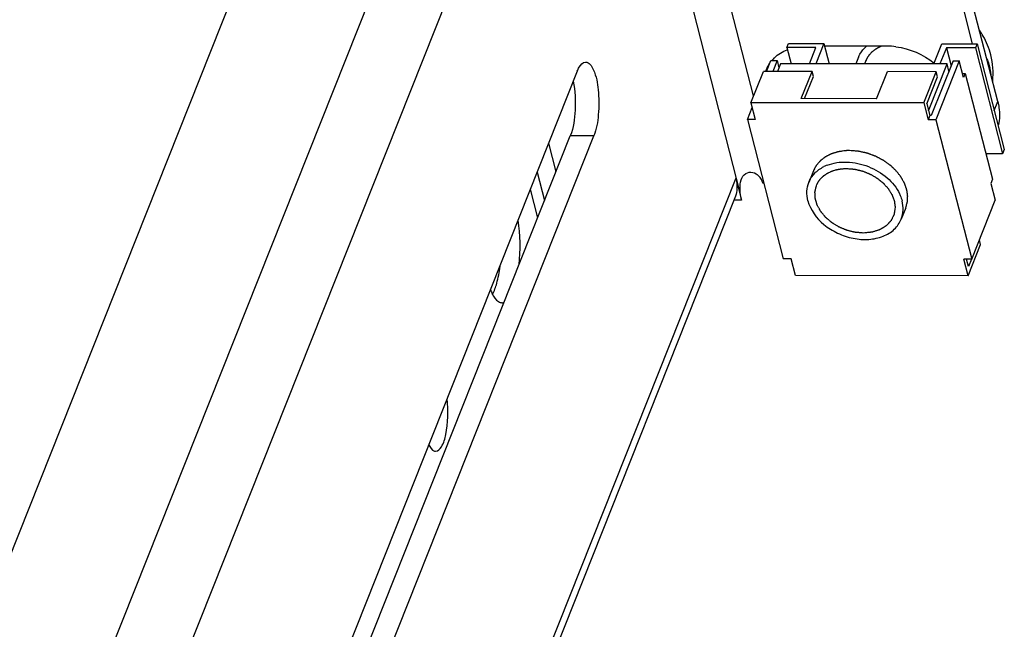
# Model space of a CAD drawing. Units: millimetres. Extents: x 0 to 594, y 0 to 420.
# Drawn here: x 358 to 364, y 333 to 336 of the extents above; entities that cross this region are included whole.
import ezdxf

# ---------------------------------------------------------------- set-up
doc = ezdxf.new("R2010")
doc.units = ezdxf.units.MM
doc.header["$LTSCALE"] = 32.67
doc.layers.get('0').update_dxf_attribs({"linetype": 'CONTINUOUS'})

msp = doc.modelspace()

# ---------------------------------------------------------------- linework, layer by layer
at = {"color": 9, "linetype": 'CONTINUOUS'}
for p, q in [((356.87563, 328.28236), (361.16842, 339.07291)), ((362.41542, 335.42208), (361.5139, 338.92395)), ((357.24285, 328.03299), (361.53564, 338.82354)), ((362.49595, 336.00652), (362.13421, 337.41167)), ((363.94691, 335.91819), (363.96817, 335.97163)), ((361.53219, 335.76564), (361.39009, 335.76585)), ((362.38869, 335.50992), (358.0959, 324.71937))]:
    msp.add_line(p, q, dxfattribs=at)
at = {"color": 3, "linetype": 'CONTINUOUS'}
for p, q in [((356.16701, 328.59785), (360.20978, 338.75995)), ((363.81661, 336.32039), (363.3465, 338.1465)), ((363.29951, 336.30596), (362.92367, 336.30653)), ((361.43207, 336.15456), (359.6067, 331.56624)), ((359.81682, 331.4538), (361.53219, 335.76564)), ((361.25933, 335.72035), (361.30359, 335.54842)), ((362.38869, 335.50992), (362.42273, 335.37769)), ((362.54812, 335.48895), (362.55146, 335.47916)), ((362.38288, 335.39209), (358.09009, 324.60154)), ((361.19358, 335.2719), (361.14932, 335.44384))]:
    msp.add_line(p, q, dxfattribs=at)
at = {"color": 7, "linetype": 'CONTINUOUS'}
for p, q in [((363.96817, 335.97163), (363.24728, 338.77187)), ((362.69661, 336.29694), (362.70661, 336.32208)), ((362.87186, 336.29667), (362.69661, 336.29694)), ((362.69661, 336.29694), (362.72159, 336.1999)), ((362.70661, 336.32208), (362.91976, 336.32175)), ((362.8333, 336.19973), (362.87186, 336.29667)), ((362.91976, 336.32175), (362.87119, 336.19967)), ((362.91976, 336.32175), (362.95121, 336.19955)), ((363.58167, 336.19859), (363.63024, 336.32067)), ((363.65813, 336.29548), (363.61956, 336.19853)), ((363.63024, 336.32067), (363.84338, 336.32035)), ((363.83338, 336.29521), (363.65813, 336.29548)), ((363.65813, 336.29548), (363.68609, 336.18685)), ((363.84338, 336.32035), (363.83338, 336.29521)), ((363.83338, 336.29521), (363.99758, 335.65738)), ((363.84338, 336.32035), (364.00758, 335.68252)), ((363.12835, 336.23888), (363.1126, 336.1993)), ((362.57326, 336.15343), (362.59932, 336.21895)), ((362.59932, 336.21895), (362.63722, 336.21889)), ((362.63722, 336.21889), (362.61115, 336.15337)), ((362.63722, 336.21889), (362.64839, 336.17549)), ((362.65813, 336.19999), (362.63957, 336.15333)), ((363.66228, 336.19847), (362.65813, 336.19999)), ((363.55002, 335.91629), (363.66228, 336.19847)), ((363.6982, 336.21728), (363.56694, 335.88734)), ((363.73609, 336.21722), (363.59483, 335.86214)), ((363.67345, 336.15507), (363.66228, 336.19847)), ((363.6982, 336.21728), (363.73609, 336.21722)), ((363.76213, 336.1161), (363.73609, 336.21722)), ((362.4794, 335.96492), (362.5544, 336.15346)), ((362.84807, 336.15301), (362.5544, 336.15346)), ((362.78306, 335.98961), (362.84807, 336.15301)), ((362.80344, 335.98958), (362.85608, 336.1219)), ((362.85608, 336.1219), (362.84807, 336.15301)), ((363.23777, 335.98892), (363.30278, 336.15232)), ((363.59644, 336.15187), (363.30278, 336.15232)), ((363.52144, 335.96334), (363.59644, 336.15187)), ((363.53945, 335.95736), (363.60445, 336.12076)), ((363.60445, 336.12076), (363.59644, 336.15187)), ((363.75565, 336.14126), (363.77213, 336.14124)), ((363.77213, 336.14124), (363.76213, 336.1161)), ((363.77213, 336.14124), (363.93633, 335.50341)), ((363.23777, 335.98892), (362.78306, 335.98961)), ((362.45806, 335.86387), (362.48681, 335.93613)), ((363.52144, 335.96334), (362.4794, 335.96492)), ((362.4794, 335.96492), (362.50543, 335.8638)), ((363.52144, 335.96334), (363.54747, 335.86222)), ((363.53945, 335.95736), (363.55747, 335.88735)), ((362.50543, 335.8638), (362.45806, 335.86387)), ((362.45806, 335.86387), (362.67433, 335.0238)), ((363.55747, 335.88735), (363.54747, 335.86222)), ((363.56694, 335.88734), (363.55747, 335.88735)), ((363.59483, 335.86214), (363.54747, 335.86222)), ((363.59483, 335.86214), (363.8111, 335.02207)), ((359.70076, 331.51947), (361.39009, 335.76585)), ((363.99758, 335.65738), (363.89665, 335.65753)), ((364.00758, 335.68252), (363.99758, 335.65738)), ((361.19034, 335.54694), (361.2346, 335.375)), ((362.85583, 335.55387), (362.82833, 335.48474)), ((363.93633, 335.50341), (363.92633, 335.47827)), ((363.92633, 335.47827), (363.95236, 335.37715)), ((362.42273, 335.37769), (362.37718, 335.37776)), ((363.41333, 335.33208), (363.38583, 335.26295)), ((363.8111, 335.02207), (363.95236, 335.37715)), ((363.78977, 334.92102), (363.86477, 335.10956)), ((363.86477, 335.10956), (363.85736, 335.13835)), ((362.7217, 335.02373), (362.67433, 335.0238)), ((362.74773, 334.92261), (362.7217, 335.02373)), ((363.8111, 335.02207), (363.76373, 335.02214)), ((363.78977, 334.92102), (363.76373, 335.02214)), ((363.79176, 334.97728), (363.78021, 335.02212)), ((363.80958, 335.02207), (363.79176, 334.97728)), ((363.78977, 334.92102), (362.74773, 334.92261))]:
    msp.add_line(p, q, dxfattribs=at)
at = {"color": 2, "linetype": 'CONTINUOUS'}
for p, q in [((363.16638, 336.19922), (363.17481, 336.2204)), ((362.87401, 335.46425), (362.87695, 335.47138))]:
    msp.add_line(p, q, dxfattribs=at)
at = {"color": 3, "linetype": 'CONTINUOUS'}
for centre, radius, start, end in [((362.805, 336.01478), 0.28945, 111.116287, 111.564865), ((363.29834, 335.88204), 0.42393, 82.423608, 89.841663), ((362.76419, 336.0808), 0.21128, 132.618987, 138.89513), ((362.747, 336.09364), 0.18971, 158.321193, 161.610046), ((362.74989, 336.09231), 0.1929, 145.892517, 158.271225), ((363.66464, 335.79621), 0.27686, 328.648472, 329.545913), ((362.45386, 335.45394), 0.10081, 20.382346, 36.35546), ((362.63186, 335.20652), 0.28424, 105.32992, 106.430246)]:
    msp.add_arc(centre, radius, start, end, dxfattribs=at)
at = {"color": 7, "linetype": 'CONTINUOUS'}
for centre, radius, start, end in [((363.02552, 335.36583), 0.23856, 111.332608, 116.381737), ((360.08784, 335.08687), 0.88531, 352.892954, 353.375618)]:
    msp.add_arc(centre, radius, start, end, dxfattribs=at)
for points, knots in [([(363.92604, 336.25274), (363.91585, 336.2923), (363.89493, 336.34361), (363.86622, 336.39003), (363.85854, 336.4014)], [0, 0, 0, 0, 0.7486219, 1, 1, 1, 1]), ([(363.12836, 336.2389), (363.1309, 336.2453), (363.14286, 336.2706), (363.1614, 336.29263), (363.17746, 336.30623)], [0, 0, 0, 0, 0.2465888, 1, 1, 1, 1]), ([(361.40793, 336.09376), (361.4194, 336.03669), (361.42417, 335.92579), (361.40936, 335.81427), (361.39009, 335.76585)], [0, 0, 0, 0, 0.5276715, 1, 1, 1, 1]), ([(363.96817, 335.97163), (363.97121, 335.95981), (363.98059, 335.91361), (363.97967, 335.86514), (363.97231, 335.83099)], [0, 0, 0, 0, 0.2588238, 1, 1, 1, 1]), ([(362.82834, 335.48475), (362.83633, 335.50483), (362.86156, 335.54319), (362.89893, 335.56931), (362.91952, 335.57954)], [0, 0, 0, 0, 0.4845747, 1, 1, 1, 1]), ([(362.93874, 335.58804), (362.97632, 335.60274), (363.06269, 335.61442), (363.19021, 335.58614), (363.30278, 335.51973), (363.35808, 335.45222), (363.37564, 335.41579)], [0, 0, 0, 0, 0.2388966, 0.4996175, 0.7605597, 1, 1, 1, 1]), ([(362.82289, 335.37427), (362.81813, 335.39277), (362.8137, 335.43049), (362.82159, 335.4678), (362.82834, 335.48475)], [0, 0, 0, 0, 0.5115092, 1, 1, 1, 1]), ([(363.37564, 335.41579), (363.37731, 335.41232), (363.38354, 335.39859), (363.38848, 335.38427), (363.39127, 335.37341)], [0, 0, 0, 0, 0.2555579, 1, 1, 1, 1]), ([(362.82289, 335.37427), (362.83728, 335.31836), (362.89603, 335.24014), (363.00079, 335.175), (363.09398, 335.14394), (363.18864, 335.13687), (363.2757, 335.15465), (363.34631, 335.19671), (363.37675, 335.24012), (363.38582, 335.26293)], [0, 0, 0, 0, 0.2455139, 0.3836469, 0.5235428, 0.6584089, 0.7829828, 0.8956257, 1, 1, 1, 1]), ([(363.38582, 335.26293), (363.39257, 335.27988), (363.40046, 335.31719), (363.39603, 335.35491), (363.39127, 335.37341)], [0, 0, 0, 0, 0.4884908, 1, 1, 1, 1])]:
    msp.add_open_spline(points, degree=3, knots=knots, dxfattribs=at)
at = {"color": 3, "linetype": 'CONTINUOUS'}
for points in [[(362.62112, 336.23628), (362.64343, 336.25682), (362.6704, 336.27282), (362.69861, 336.28397)], [(363.35423, 336.30226), (363.43698, 336.29135), (363.51958, 336.25626), (363.58438, 336.20367)], [(362.51023, 335.5367), (362.5199, 335.53089), (362.52835, 335.52277), (362.53505, 335.51369)], [(362.42273, 335.37769), (362.41899, 335.39221), (362.41676, 335.40714), (362.41542, 335.42208)], [(361.08127, 334.98766), (361.09131, 335.07676), (361.09, 335.16813), (361.07533, 335.25658)], [(360.53698, 333.9034), (360.5442, 333.88807), (360.55435, 333.87045), (360.57044, 333.86512)]]:
    msp.add_open_spline(points, degree=3, dxfattribs=at)
at = {"color": 2, "linetype": 'CONTINUOUS'}
for points, knots in [([(363.17403, 336.2184), (363.17512, 336.22073), (363.17676, 336.22422), (363.17894, 336.22888), (363.18031, 336.23179), (363.1814, 336.23412), (363.1821, 336.23556), (363.18261, 336.23675), (363.1833, 336.23784), (363.18458, 336.23972), (363.18637, 336.24242), (363.18854, 336.24566), (363.19069, 336.2489), (363.19251, 336.25159), (363.19375, 336.25349), (363.1945, 336.25455), (363.19542, 336.25551), (363.19651, 336.25675), (363.19918, 336.25969), (363.20228, 336.26312), (363.20539, 336.26655), (363.20693, 336.26828), (363.20783, 336.26925), (363.20845, 336.27001), (363.20928, 336.27063), (363.2103, 336.27151), (363.21214, 336.27303), (363.21577, 336.27608), (363.21943, 336.27912), (363.22254, 336.28174), (363.22386, 336.28282), (363.22487, 336.28371), (363.22603, 336.28448), (363.22811, 336.28578), (363.23106, 336.28766), (363.23462, 336.2899), (363.23816, 336.29215), (363.24113, 336.29402), (363.24318, 336.29534), (363.2444, 336.29607), (363.24578, 336.29668), (363.24745, 336.29748), (363.25015, 336.29874), (363.25352, 336.30033), (363.25891, 336.30286), (363.26295, 336.30476), (363.26565, 336.30603)], [0, 0, 0, 0, 0.0625, 0.09375, 0.125, 0.140625, 0.15625, 0.1640625, 0.171875, 0.1875, 0.21875, 0.25, 0.28125, 0.3125, 0.328125, 0.3359375, 0.34375, 0.359375, 0.375, 0.4375, 0.46875, 0.484375, 0.4921875, 0.5, 0.5078125, 0.515625, 0.53125, 0.5625, 0.625, 0.640625, 0.65625, 0.6640625, 0.671875, 0.6875, 0.71875, 0.75, 0.78125, 0.8125, 0.828125, 0.8359375, 0.84375, 0.859375, 0.875, 0.90625, 0.9375, 1, 1, 1, 1]), ([(363.04742, 335.67528), (363.04202, 335.67447), (363.03393, 335.67325), (363.02313, 335.67162), (363.01639, 335.6706), (363.01099, 335.66979), (363.00762, 335.66927), (363.00525, 335.66894), (363.00391, 335.66869), (363.00266, 335.66826), (363.00106, 335.66779), (362.99853, 335.66699), (362.99535, 335.666), (362.99027, 335.66442), (362.98392, 335.66244), (362.97757, 335.66047), (362.97249, 335.65889), (362.96931, 335.65789), (362.96677, 335.65711), (362.96519, 335.6566), (362.96389, 335.65624), (362.96274, 335.6557), (362.96079, 335.65467), (362.95796, 335.65325), (362.95458, 335.65152), (362.9512, 335.6498), (362.94669, 335.6475), (362.94219, 335.64521), (362.93768, 335.64291), (362.9343, 335.64119), (362.93149, 335.63975), (362.92951, 335.63875), (362.92839, 335.63816), (362.9275, 335.63778), (362.92683, 335.63718), (362.92587, 335.63646), (362.92421, 335.63516), (362.92182, 335.63332), (362.91896, 335.6311), (362.91515, 335.62815), (362.91134, 335.6252), (362.90753, 335.62225), (362.90467, 335.62004), (362.90181, 335.61782), (362.89966, 335.61617), (362.89824, 335.61506), (362.89751, 335.61451), (362.89683, 335.61393), (362.89612, 335.61302), (362.89516, 335.61194), (362.89366, 335.61017), (362.89177, 335.60797), (362.88876, 335.60444), (362.88499, 335.60003), (362.88122, 335.59563), (362.8782, 335.5921), (362.87632, 335.5899), (362.87481, 335.58814), (362.87389, 335.58703), (362.87309, 335.58617), (362.87265, 335.58544), (362.87226, 335.58468), (362.87146, 335.58318), (362.87026, 335.58092), (362.86865, 335.57792), (362.86705, 335.57491), (362.86491, 335.5709), (362.86117, 335.56389), (362.85797, 335.55787), (362.85583, 335.55387)], [0, 0, 0, 0, 0.0625, 0.09375, 0.125, 0.140625, 0.15625, 0.1640625, 0.1679688, 0.171875, 0.1796875, 0.1875, 0.203125, 0.21875, 0.25, 0.28125, 0.296875, 0.3125, 0.3203125, 0.328125, 0.3320312, 0.3359375, 0.34375, 0.359375, 0.375, 0.390625, 0.40625, 0.4375, 0.453125, 0.46875, 0.484375, 0.4921875, 0.4960938, 0.5, 0.5039062, 0.5078125, 0.515625, 0.53125, 0.546875, 0.5625, 0.59375, 0.609375, 0.625, 0.640625, 0.65625, 0.6601562, 0.6640625, 0.6679688, 0.671875, 0.6796875, 0.6875, 0.703125, 0.71875, 0.75, 0.78125, 0.796875, 0.8125, 0.8203125, 0.828125, 0.8320312, 0.8359375, 0.8398438, 0.84375, 0.859375, 0.875, 0.890625, 0.90625, 0.9375, 1, 1, 1, 1]), ([(363.07451, 335.67632), (363.07401, 335.67632), (363.07303, 335.67632), (363.07177, 335.67631), (363.07082, 335.67631), (363.06994, 335.6763), (363.069, 335.67628), (363.06808, 335.67627), (363.06716, 335.67625), (363.06622, 335.67623), (363.06533, 335.67622), (363.0644, 335.67619), (363.0634, 335.67616), (363.0624, 335.67613), (363.06173, 335.67611), (363.06075, 335.67606), (363.05954, 335.67601), (363.058, 335.67595), (363.05617, 335.67586), (363.05435, 335.67575), (363.05249, 335.67565), (363.05021, 335.67549), (363.04854, 335.67536), (363.04742, 335.67528)], [0, 0, 0, 0, 0.0625, 0.125, 0.15625, 0.1875, 0.21875, 0.25, 0.28125, 0.3125, 0.34375, 0.375, 0.4375, 0.46875, 0.5, 0.53125, 0.5625, 0.625, 0.6875, 0.75, 0.8125, 0.875, 1, 1, 1, 1]), ([(363.35963, 335.54955), (363.35502, 335.55401), (363.34811, 335.56071), (363.34005, 335.56852), (363.33545, 335.57299), (363.33199, 335.57634), (363.32854, 335.57969), (363.32595, 335.5822), (363.32422, 335.58387), (363.32336, 335.58472), (363.32247, 335.58553), (363.32108, 335.58647), (363.31942, 335.5877), (363.31672, 335.58963), (363.31337, 335.59206), (363.30799, 335.59594), (363.30126, 335.60079), (363.29454, 335.60564), (363.28916, 335.60953), (363.28579, 335.61195), (363.28311, 335.6139), (363.28142, 335.61509), (363.2801, 335.6161), (363.27864, 335.61693), (363.276, 335.61829), (363.27228, 335.62028), (363.26779, 335.62266), (363.26331, 335.62503), (363.25734, 335.6282), (363.25136, 335.63137), (363.24539, 335.63454), (363.24091, 335.63692), (363.23717, 335.63889), (363.23456, 335.64029), (363.23306, 335.64107), (363.23197, 335.64171), (363.23072, 335.64211), (363.2291, 335.64272), (363.22625, 335.64376), (363.22219, 335.64526), (363.21732, 335.64705), (363.21082, 335.64944), (363.20432, 335.65183), (363.19782, 335.65422), (363.19294, 335.65601), (363.18806, 335.65781), (363.184, 335.65928), (363.18116, 335.66036), (363.17953, 335.66091), (363.17789, 335.66122), (363.17583, 335.6617), (363.17255, 335.66241), (363.16845, 335.66331), (363.16188, 335.66475), (363.15367, 335.66656), (363.14546, 335.66836), (363.13889, 335.6698), (363.13479, 335.6707), (363.13151, 335.67143), (363.12945, 335.67186), (363.12781, 335.67226), (363.12616, 335.67243), (363.12327, 335.67262), (363.11914, 335.67295), (363.11252, 335.67345), (363.10426, 335.67408), (363.09104, 335.67507), (363.08112, 335.67582), (363.07451, 335.67632)], [0, 0, 0, 0, 0.0625, 0.09375, 0.109375, 0.125, 0.140625, 0.15625, 0.1601562, 0.1640625, 0.1679688, 0.171875, 0.1796875, 0.1875, 0.203125, 0.21875, 0.25, 0.28125, 0.296875, 0.3125, 0.3203125, 0.328125, 0.3320312, 0.3359375, 0.34375, 0.359375, 0.375, 0.390625, 0.40625, 0.4375, 0.453125, 0.46875, 0.484375, 0.4921875, 0.4960938, 0.5, 0.5039062, 0.5078125, 0.515625, 0.53125, 0.546875, 0.5625, 0.59375, 0.609375, 0.625, 0.640625, 0.65625, 0.6640625, 0.6679688, 0.671875, 0.6796875, 0.6875, 0.703125, 0.71875, 0.75, 0.78125, 0.796875, 0.8125, 0.8203125, 0.828125, 0.8320312, 0.8359375, 0.84375, 0.859375, 0.875, 0.90625, 0.9375, 1, 1, 1, 1]), ([(362.90322, 335.51055), (362.90554, 335.51264), (362.90901, 335.51576), (362.91363, 335.51993), (362.91653, 335.52254), (362.91884, 335.52462), (362.92029, 335.52592), (362.92129, 335.52684), (362.92189, 335.52735), (362.92261, 335.52779), (362.92346, 335.52836), (362.92555, 335.52971), (362.92867, 335.53175), (362.93284, 335.53446), (362.93701, 335.53717), (362.94013, 335.53921), (362.94221, 335.54056), (362.94325, 335.54124), (362.94432, 335.54189), (362.94592, 335.54258), (362.94786, 335.54349), (362.95258, 335.54564), (362.95806, 335.54817), (362.96355, 335.55068), (362.96629, 335.55195), (362.96787, 335.55265), (362.969, 335.55324), (362.97033, 335.55358), (362.97204, 335.55412), (362.97506, 335.55503), (362.98107, 335.55686), (362.98709, 335.55868), (362.99224, 335.56026), (362.9944, 335.5609), (362.9961, 335.56146), (362.99746, 335.56173), (362.99885, 335.56196), (363.00161, 335.56244), (363.00575, 335.56314), (363.01127, 335.56409), (363.01679, 335.56505), (363.0214, 335.56582), (363.02461, 335.5664), (363.02647, 335.56668), (363.02843, 335.56674), (363.03084, 335.56689), (363.03472, 335.56709), (363.03957, 335.56736), (363.04732, 335.56778), (363.05314, 335.56809), (363.05702, 335.5683)], [0, 0, 0, 0, 0.0625, 0.09375, 0.125, 0.140625, 0.15625, 0.1640625, 0.1679688, 0.171875, 0.1796875, 0.1875, 0.21875, 0.25, 0.28125, 0.3125, 0.3203125, 0.328125, 0.3359375, 0.34375, 0.359375, 0.375, 0.4375, 0.46875, 0.484375, 0.4921875, 0.5, 0.5078125, 0.515625, 0.53125, 0.5625, 0.625, 0.640625, 0.65625, 0.6640625, 0.671875, 0.6796875, 0.6875, 0.71875, 0.75, 0.78125, 0.8125, 0.828125, 0.8359375, 0.84375, 0.859375, 0.875, 0.90625, 0.9375, 1, 1, 1, 1]), ([(363.05702, 335.5683), (363.06142, 335.56795), (363.07022, 335.56724), (363.08123, 335.56636), (363.08893, 335.56574), (363.09333, 335.56538), (363.09664, 335.56512), (363.09939, 335.5649), (363.10159, 335.56471), (363.10378, 335.5646), (363.10659, 335.5639), (363.11108, 335.56286), (363.1167, 335.56153), (363.12343, 335.55994), (363.13017, 335.55835), (363.13691, 335.55676), (363.14252, 335.55543), (363.14701, 335.55439), (363.1498, 335.55369), (363.1518, 335.55329), (363.15285, 335.55284), (363.15445, 335.55222), (363.1579, 335.55084), (363.16321, 335.54873), (363.16959, 335.5462), (363.17597, 335.54367), (363.18234, 335.54114), (363.18766, 335.53903), (363.19191, 335.53735), (363.19456, 335.53628), (363.19643, 335.53556), (363.19748, 335.53511), (363.19847, 335.5345), (363.19972, 335.5338), (363.20272, 335.53206), (363.20722, 335.52947), (363.21321, 335.526), (363.2192, 335.52254), (363.2252, 335.51908), (363.23019, 335.51619), (363.23419, 335.51388), (363.23669, 335.51244), (363.23869, 335.51128), (363.24018, 335.51041), (363.24145, 335.50931), (363.24322, 335.50792), (363.2454, 335.50615), (363.25066, 335.50193), (363.25854, 335.4956), (363.26643, 335.48927), (363.27168, 335.48504), (363.27389, 335.48329), (363.27562, 335.48187), (363.277, 335.48085), (363.27806, 335.47967), (363.27948, 335.47809), (363.28125, 335.47613), (363.28408, 335.47297), (363.28762, 335.46904), (363.29186, 335.46431), (363.29611, 335.45959), (363.29965, 335.45565), (363.30248, 335.4525), (363.30425, 335.45053), (363.30567, 335.44895), (363.30654, 335.44796), (363.30728, 335.44719), (363.30785, 335.44634), (363.30877, 335.44481), (363.31012, 335.44264), (363.31226, 335.43917), (363.31495, 335.43482), (363.31817, 335.42961), (363.32139, 335.4244), (363.32461, 335.41919), (363.32728, 335.41485), (363.32904, 335.41203), (363.32983, 335.41072), (363.33041, 335.40986), (363.33075, 335.40874), (363.33126, 335.40742), (363.33191, 335.40564), (363.33272, 335.40343), (363.3337, 335.40077), (363.33501, 335.39723), (363.33664, 335.3928), (363.3386, 335.38748), (363.34056, 335.38217), (363.34217, 335.37773), (363.34334, 335.37464), (363.34388, 335.37308), (363.34426, 335.3722), (363.34434, 335.37129), (363.3445, 335.37016), (363.34473, 335.36834), (363.34502, 335.36607), (363.34536, 335.36335), (363.34582, 335.35971), (363.34662, 335.35336), (363.34777, 335.34427), (363.34868, 335.33701), (363.34914, 335.33338)], [0, 0, 0, 0, 0.03125, 0.0625, 0.078125, 0.0859375, 0.09375, 0.1015625, 0.1054688, 0.109375, 0.1171875, 0.125, 0.140625, 0.15625, 0.171875, 0.1875, 0.203125, 0.2109375, 0.21875, 0.2226562, 0.2246094, 0.2265625, 0.234375, 0.25, 0.265625, 0.28125, 0.296875, 0.3125, 0.3203125, 0.328125, 0.3320312, 0.3339844, 0.3359375, 0.3398438, 0.34375, 0.359375, 0.375, 0.390625, 0.40625, 0.421875, 0.4296875, 0.4375, 0.4414062, 0.4453125, 0.4492188, 0.453125, 0.4609375, 0.46875, 0.5, 0.53125, 0.5390625, 0.546875, 0.5507812, 0.5546875, 0.5585938, 0.5625, 0.5703125, 0.578125, 0.59375, 0.609375, 0.625, 0.640625, 0.6484375, 0.65625, 0.6601562, 0.6640625, 0.6660156, 0.6679688, 0.671875, 0.6796875, 0.6875, 0.703125, 0.71875, 0.734375, 0.75, 0.765625, 0.7734375, 0.7753906, 0.7773438, 0.78125, 0.7851562, 0.7890625, 0.796875, 0.8046875, 0.8125, 0.828125, 0.84375, 0.859375, 0.875, 0.8828125, 0.8867188, 0.8886719, 0.890625, 0.8945312, 0.8984375, 0.90625, 0.9140625, 0.921875, 0.9375, 0.96875, 1, 1, 1, 1]), ([(362.87695, 335.47138), (362.87779, 335.47312), (362.87903, 335.47574), (362.88074, 335.4792), (362.88218, 335.48172), (362.88355, 335.48428), (362.88506, 335.48677), (362.88664, 335.48922), (362.88813, 335.49172), (362.88988, 335.49408), (362.89155, 335.49648), (362.89328, 335.49886), (362.89515, 335.50115), (362.89665, 335.50307), (362.89791, 335.50462), (362.89936, 335.50621), (362.9011, 335.50818), (362.90252, 335.50976), (362.90322, 335.51055)], [0, 0, 0, 0, 0.125, 0.1875, 0.25, 0.3125, 0.375, 0.4375, 0.5, 0.5625, 0.625, 0.6875, 0.75, 0.8125, 0.84375, 0.875, 0.9375, 1, 1, 1, 1]), ([(363.41333, 335.33208), (363.41452, 335.33636), (363.41629, 335.34278), (363.41866, 335.35134), (363.42014, 335.3567), (363.42133, 335.36098), (363.422, 335.36339), (363.42243, 335.36499), (363.42267, 335.36579), (363.42285, 335.3666), (363.42287, 335.36775), (363.42297, 335.36916), (363.42309, 335.37142), (363.42326, 335.37425), (363.42351, 335.37878), (363.42384, 335.38444), (363.42416, 335.3901), (363.42442, 335.39463), (363.42457, 335.39746), (363.42471, 335.39972), (363.42477, 335.40114), (363.42488, 335.40227), (363.42476, 335.40343), (363.42443, 335.40547), (363.42402, 335.40838), (363.42351, 335.41187), (363.42301, 335.41536), (363.42233, 335.42002), (363.42165, 335.42468), (363.42098, 335.42934), (363.42047, 335.43283), (363.42004, 335.43574), (363.41976, 335.43778), (363.41957, 335.43895), (363.41951, 335.43981), (363.41913, 335.44072), (363.41875, 335.44191), (363.41802, 335.44399), (363.417, 335.44697), (363.41577, 335.45055), (363.41414, 335.45532), (363.4125, 335.46009), (363.41086, 335.46486), (363.40963, 335.46843), (363.40841, 335.47201), (363.40737, 335.47499), (363.40668, 335.47708), (363.40623, 335.47826), (363.40557, 335.47939), (363.40481, 335.48082), (363.40356, 335.48309), (363.40201, 335.48594), (363.39952, 335.4905), (363.39642, 335.49619), (363.39331, 335.50188), (363.39082, 335.50644), (363.38927, 335.50928), (363.38803, 335.51156), (363.38723, 335.51298), (363.38666, 335.51413), (363.38586, 335.51523), (363.38436, 335.51715), (363.38228, 335.5199), (363.37892, 335.52429), (363.37473, 335.52978), (363.36802, 335.53856), (363.36298, 335.54515), (363.35963, 335.54955)], [0, 0, 0, 0, 0.0625, 0.09375, 0.125, 0.140625, 0.15625, 0.1601562, 0.1640625, 0.1679688, 0.171875, 0.1796875, 0.1875, 0.203125, 0.21875, 0.25, 0.28125, 0.296875, 0.3125, 0.3203125, 0.328125, 0.3320312, 0.3359375, 0.34375, 0.359375, 0.375, 0.390625, 0.40625, 0.4375, 0.453125, 0.46875, 0.484375, 0.4921875, 0.4960938, 0.5, 0.5039062, 0.5078125, 0.515625, 0.53125, 0.546875, 0.5625, 0.59375, 0.609375, 0.625, 0.640625, 0.65625, 0.6640625, 0.6679688, 0.671875, 0.6796875, 0.6875, 0.703125, 0.71875, 0.75, 0.78125, 0.796875, 0.8125, 0.8203125, 0.828125, 0.8320312, 0.8359375, 0.84375, 0.859375, 0.875, 0.90625, 0.9375, 1, 1, 1, 1]), ([(363.15714, 335.17938), (363.15207, 335.1798), (363.14447, 335.18043), (363.13434, 335.18128), (363.12674, 335.18191), (363.12041, 335.18244), (363.11534, 335.18285), (363.11154, 335.18319), (363.10838, 335.18339), (363.10579, 335.1841), (363.10321, 335.18471), (363.09999, 335.1855), (363.09483, 335.18676), (363.08838, 335.18834), (363.08064, 335.19023), (363.0729, 335.19211), (363.06645, 335.1937), (363.06226, 335.19471), (363.06032, 335.19519), (363.05903, 335.19547), (363.05749, 335.19614), (363.05563, 335.19689), (363.05316, 335.19792), (363.05006, 335.1992), (363.04635, 335.20073), (363.04141, 335.20277), (363.03522, 335.20533), (363.02904, 335.20789), (363.02409, 335.20993), (363.02038, 335.21146), (363.01729, 335.21274), (363.01481, 335.21376), (363.01296, 335.21454), (363.0114, 335.21515), (363.01029, 335.21587), (363.00858, 335.21689), (363.00491, 335.21913), (362.99925, 335.22255), (362.99246, 335.22667), (362.98567, 335.23078), (362.98001, 335.23421), (362.97549, 335.23696), (362.97265, 335.23867), (362.9704, 335.24005), (362.96808, 335.24137), (362.96572, 335.24345), (362.96281, 335.24589), (362.95896, 335.24916), (362.95414, 335.25324), (362.94836, 335.25814), (362.94354, 335.26222), (362.93969, 335.26548), (362.9368, 335.26793), (362.9344, 335.26998), (362.9327, 335.2714), (362.93175, 335.27223), (362.93098, 335.27281), (362.93044, 335.27354), (362.92963, 335.27447), (362.92827, 335.27613), (362.92629, 335.27847), (362.92393, 335.2813), (362.92078, 335.28506), (362.91684, 335.28976), (362.91211, 335.2954), (362.90818, 335.30011), (362.90502, 335.30387), (362.90268, 335.3067), (362.90064, 335.30903), (362.8996, 335.31108), (362.89846, 335.31309), (362.89707, 335.31563), (362.89482, 335.31967), (362.89202, 335.32473), (362.88866, 335.33081), (362.88529, 335.33688), (362.8825, 335.34194), (362.88066, 335.34522), (362.87983, 335.34674), (362.87923, 335.34775), (362.87888, 335.34906), (362.8784, 335.35062), (362.87778, 335.3527), (362.87701, 335.3553), (362.87608, 335.35842), (362.87484, 335.36258), (362.87329, 335.36779), (362.87174, 335.37299), (362.8705, 335.37715), (362.86957, 335.38027), (362.8688, 335.38287), (362.86817, 335.38496), (362.86772, 335.38652), (362.8673, 335.38782), (362.8673, 335.38884), (362.86724, 335.38987), (362.86719, 335.39115), (362.86705, 335.39422), (362.86684, 335.39884), (362.86656, 335.40499), (362.86629, 335.41114), (362.86606, 335.41627), (362.86588, 335.42037), (362.86575, 335.42293), (362.86568, 335.42498), (362.86549, 335.42705), (362.86612, 335.42945), (362.86675, 335.43236), (362.86764, 335.43622), (362.86873, 335.44105), (362.87005, 335.44685), (362.87181, 335.45459), (362.87313, 335.46039), (362.87401, 335.46425)], [0, 0, 0, 0, 0.03125, 0.046875, 0.0625, 0.078125, 0.0859375, 0.09375, 0.1015625, 0.1054688, 0.109375, 0.1171875, 0.125, 0.140625, 0.15625, 0.171875, 0.1875, 0.1953125, 0.1972656, 0.1992188, 0.203125, 0.2070312, 0.2109375, 0.21875, 0.2265625, 0.234375, 0.25, 0.265625, 0.2734375, 0.28125, 0.2890625, 0.2929688, 0.296875, 0.3007812, 0.3027344, 0.3046875, 0.3125, 0.328125, 0.34375, 0.359375, 0.375, 0.3828125, 0.390625, 0.3945312, 0.3984375, 0.40625, 0.4140625, 0.421875, 0.4375, 0.453125, 0.46875, 0.4765625, 0.484375, 0.4921875, 0.4960938, 0.4980469, 0.5, 0.5019531, 0.5039062, 0.5078125, 0.515625, 0.5234375, 0.53125, 0.546875, 0.5625, 0.578125, 0.5859375, 0.59375, 0.6015625, 0.6054688, 0.609375, 0.6171875, 0.625, 0.640625, 0.65625, 0.671875, 0.6875, 0.6953125, 0.6972656, 0.6992188, 0.703125, 0.7070312, 0.7109375, 0.71875, 0.7265625, 0.734375, 0.75, 0.765625, 0.7734375, 0.78125, 0.7890625, 0.7929688, 0.796875, 0.8007812, 0.8027344, 0.8046875, 0.8085938, 0.8125, 0.828125, 0.84375, 0.859375, 0.875, 0.8828125, 0.890625, 0.8945312, 0.8984375, 0.90625, 0.9140625, 0.921875, 0.9375, 0.953125, 0.96875, 1, 1, 1, 1]), ([(363.34914, 335.33338), (363.34837, 335.32816), (363.34721, 335.32033), (363.34586, 335.3112), (363.34509, 335.30598), (363.34451, 335.30206), (363.34403, 335.2988), (363.34364, 335.29619), (363.3434, 335.29456), (363.34321, 335.29326), (363.34307, 335.29245), (363.34301, 335.29178), (363.34277, 335.29118), (363.34224, 335.29016), (363.34154, 335.28869), (363.3404, 335.28635), (363.33897, 335.28342), (363.33669, 335.27872), (363.33383, 335.27286), (363.33098, 335.26699), (363.3287, 335.2623), (363.32727, 335.25937), (363.32613, 335.25702), (363.32541, 335.25556), (363.32493, 335.25452), (363.32461, 335.25396), (363.32411, 335.25348), (363.32356, 335.25286), (363.32263, 335.25188), (363.32148, 335.25066), (363.31964, 335.2487), (363.31735, 335.24624), (363.31459, 335.2433), (363.31183, 335.24036), (363.30907, 335.23741), (363.30631, 335.23447), (363.30355, 335.23152), (363.30126, 335.22907), (363.29942, 335.22711), (363.29804, 335.22564), (363.29689, 335.22441), (363.29609, 335.22355), (363.29562, 335.22307), (363.29531, 335.22267), (363.29481, 335.22242), (363.29422, 335.22204), (363.29314, 335.2214), (363.29162, 335.22048), (363.28979, 335.21937), (363.28734, 335.21789), (363.28429, 335.21604), (363.28063, 335.21383), (363.27697, 335.21161), (363.2733, 335.20939), (363.26964, 335.20717), (363.26598, 335.20496), (363.26293, 335.20311), (363.26049, 335.20163), (363.25896, 335.20071), (363.25774, 335.19997), (363.25697, 335.19952), (363.25638, 335.19912), (363.25567, 335.19886), (363.25438, 335.19848), (363.25256, 335.1979), (363.24964, 335.19698), (363.24599, 335.19583), (363.24015, 335.194), (363.23286, 335.1917), (363.22556, 335.18941), (363.21972, 335.18757), (363.21607, 335.18642), (363.21315, 335.1855), (363.21132, 335.18494), (363.21005, 335.18452), (363.20931, 335.18432), (363.20847, 335.18427), (363.20746, 335.18416), (363.205, 335.18393), (363.20132, 335.18358), (363.19641, 335.18311), (363.1915, 335.18265), (363.18496, 335.18202), (363.1735, 335.18093), (363.16369, 335.18), (363.15714, 335.17938)], [0, 0, 0, 0, 0.0625, 0.09375, 0.109375, 0.125, 0.140625, 0.1484375, 0.15625, 0.1601562, 0.1640625, 0.1660156, 0.1679688, 0.171875, 0.1796875, 0.1875, 0.203125, 0.21875, 0.25, 0.28125, 0.296875, 0.3125, 0.3203125, 0.328125, 0.3320312, 0.3339844, 0.3359375, 0.3398438, 0.34375, 0.3515625, 0.359375, 0.375, 0.390625, 0.40625, 0.421875, 0.4375, 0.453125, 0.46875, 0.4765625, 0.484375, 0.4921875, 0.4960938, 0.4980469, 0.5, 0.5019531, 0.5039062, 0.5078125, 0.515625, 0.5234375, 0.53125, 0.546875, 0.5625, 0.578125, 0.59375, 0.609375, 0.625, 0.640625, 0.6484375, 0.65625, 0.6601562, 0.6640625, 0.6660156, 0.6679688, 0.671875, 0.6796875, 0.6875, 0.703125, 0.71875, 0.75, 0.78125, 0.796875, 0.8125, 0.8203125, 0.828125, 0.8320312, 0.8339844, 0.8359375, 0.8398438, 0.84375, 0.859375, 0.875, 0.890625, 0.90625, 0.9375, 1, 1, 1, 1])]:
    msp.add_open_spline(points, degree=3, knots=knots, dxfattribs=at)
at = {"color": 9, "linetype": 'CONTINUOUS'}
for points, knots in [([(363.90313, 336.22732), (363.90481, 336.22321), (363.91116, 336.2069), (363.91644, 336.19017), (363.9197, 336.17751)], [0, 0, 0, 0, 0.2537271, 1, 1, 1, 1]), ([(363.92877, 336.12772), (363.92833, 336.13186), (363.92623, 336.14861), (363.92287, 336.1652), (363.9197, 336.17751)], [0, 0, 0, 0, 0.2470041, 1, 1, 1, 1])]:
    msp.add_open_spline(points, degree=3, knots=knots, dxfattribs=at)
at = {"color": 7, "linetype": 'CONTINUOUS'}
for points in [[(363.93748, 336.09508), (363.94332, 336.14744), (363.93917, 336.20171), (363.92604, 336.25274)], [(360.9467, 334.87619), (360.95597, 334.90926), (360.9621, 334.94325), (360.96635, 334.97734)], [(360.92121, 334.80929), (360.93232, 334.83041), (360.94025, 334.85321), (360.9467, 334.87619)]]:
    msp.add_open_spline(points, degree=3, dxfattribs=at)
at = {"color": 3, "linetype": 'CONTINUOUS'}
for points, knots in [([(361.43207, 336.15456), (361.43531, 336.16271), (361.44524, 336.18498), (361.46569, 336.21011), (361.48249, 336.21009)], [0, 0, 0, 0, 0.3427639, 1, 1, 1, 1]), ([(361.48249, 336.21009), (361.50419, 336.21007), (361.54532, 336.14156), (361.5612, 336.03699), (361.56422, 335.89883), (361.54811, 335.80566), (361.53219, 335.76564)], [0, 0, 0, 0, 0.1385389, 0.40294, 0.725045, 1, 1, 1, 1]), ([(362.38869, 335.50992), (362.39127, 335.49988), (362.39857, 335.46083), (362.39372, 335.4193), (362.38287, 335.39205)], [0, 0, 0, 0, 0.2611483, 1, 1, 1, 1]), ([(362.41542, 335.42208), (362.41339, 335.43916), (362.41217, 335.47329), (362.42456, 335.52315), (362.46696, 335.55251), (362.49811, 335.54398), (362.51023, 335.5367)], [0, 0, 0, 0, 0.2721716, 0.5404668, 0.7764317, 1, 1, 1, 1]), ([(360.90868, 334.83769), (360.91196, 334.82919), (360.92344, 334.80275), (360.94009, 334.77613), (360.95721, 334.76568)], [0, 0, 0, 0, 0.312383, 1, 1, 1, 1]), ([(360.95721, 334.76568), (360.96045, 334.7637), (360.96717, 334.76054), (360.97453, 334.75939), (360.97807, 334.75938)], [0, 0, 0, 0, 0.5181548, 1, 1, 1, 1]), ([(360.97807, 334.75938), (360.98023, 334.75938), (360.98463, 334.75978), (360.98888, 334.76097), (360.99097, 334.76175)], [0, 0, 0, 0, 0.4926511, 1, 1, 1, 1]), ([(360.57812, 333.86385), (360.59272, 333.86381), (360.62483, 333.90127), (360.65145, 334.00675), (360.65608, 334.1088), (360.64697, 334.17989)], [0, 0, 0, 0, 0.1296539, 0.3635599, 1, 1, 1, 1]), ([(360.57044, 333.86512), (360.57169, 333.86471), (360.57423, 333.86408), (360.57683, 333.86385), (360.57812, 333.86385)], [0, 0, 0, 0, 0.5057779, 1, 1, 1, 1])]:
    msp.add_open_spline(points, degree=3, knots=knots, dxfattribs=at)

doc.saveas('drawing.dxf')
